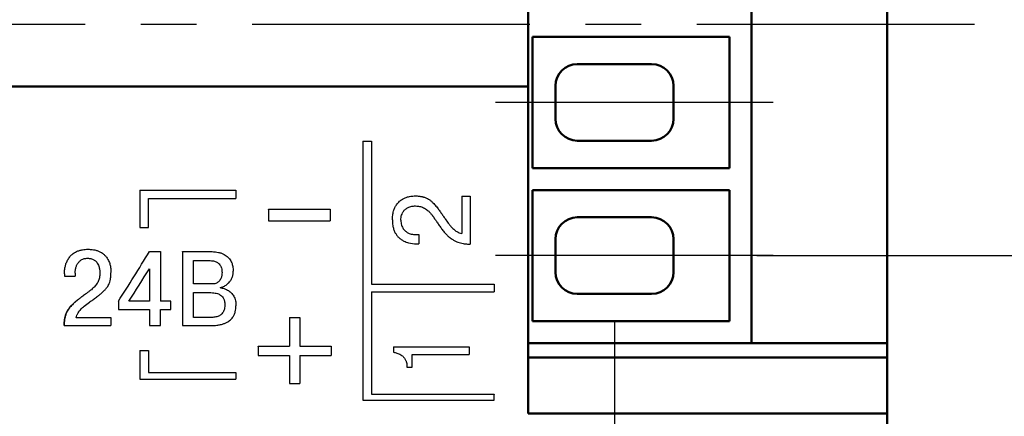
# Model space of a CAD drawing. Units: millimetres. Extents: x 2673 to 3093, y 1129 to 1436.
# Drawn here: x 2792 to 2814, y 1365 to 1374 of the extents above; entities that cross this region are included whole.
import ezdxf

# ---------------------------------------------------------------- set-up
doc = ezdxf.new("R2010")
doc.units = ezdxf.units.MM
doc.linetypes.add('CENTER', pattern=[10.16, 6.35, -1.27, 1.27, -1.27])
for name, color, linetype, lineweight in [('main', 5, 'Continuous', 50), ('size', 7, 'Continuous', 25), ('text', 7, 'Continuous', 25), ('ОСЕВЫЕ', 1, 'CENTER', 25)]:
    doc.layers.add(name, color=color, linetype=linetype, lineweight=lineweight)
doc.styles.add('K5_TEXTSTYLE', font='Gost.shx', dxfattribs={"width": 0.8, "oblique": 15, "height": 3.5})
doc.dimstyles.new('ISO-25', dxfattribs={"dimtxt": 3.5, "dimasz": 4, "dimexe": 1.25, "dimexo": 0.625, "dimgap": 1, "dimtad": 1, "dimdec": 1, "dimrnd": 0.5, "dimtxsty": 'K5_TEXTSTYLE', "dimcen": 0, "dimadec": 0, "dimazin": 2, "dimtfac": 1, "dimtdec": 1, "dimtmove": 0, "dimatfit": 3, "dimfxl": 1, "dimlwd": -1, "dimarcsym": 2})

# ---------------------------------------------------------------- blocks, each defined once
blk = doc.blocks.new('*D11')
at = {"layer": 'Defpoints', "color": 0}
for p in [(2805.574, 1368.187), (2811.804, 1364.337), (2805.574, 1354.337)]:
    blk.add_point(p, dxfattribs=at)
at = {"layer": 'size', "color": 0, "linetype": 'ByBlock', "lineweight": -2}
for p, q in [((2805.574, 1367.562), (2805.574, 1353.087)), ((2811.804, 1363.712), (2811.804, 1353.087))]:
    blk.add_line(p, q, dxfattribs=at)
at = {"layer": 'size', "color": 0}
for p, q in [((2801.574, 1354.337), (2797.574, 1354.337)), ((2811.804, 1354.337), (2805.574, 1354.337)), ((2811.804, 1354.337), (2826.073, 1354.337)), ((2815.804, 1354.337), (2819.804, 1354.337))]:
    blk.add_line(p, q, dxfattribs=at)
for points in [[(2801.574, 1353.67), (2801.574, 1355.003), (2805.574, 1354.337)], [(2815.804, 1355.003), (2815.804, 1353.67), (2811.804, 1354.337)]]:
    blk.add_solid(points, dxfattribs=at)
at = {"layer": 'size', "color": 0, "insert": (2823.917, 1357.087), "char_height": 3.5, "attachment_point": 5, "style": 'K5_TEXTSTYLE'}
blk.add_mtext('6', dxfattribs=at)
blk = doc.blocks.new('_Oblique')
at = {"color": 0, "linetype": 'ByBlock', "lineweight": -2}
blk.add_line((-0.5, -0.5), (0.5, 0.5), dxfattribs=at)
blk = doc.blocks.new('*D29')
at = {"layer": 'Defpoints', "color": 0}
for p in [(2808.829, 1379.562), (2808.204, 1369.062), (2821.804, 1369.062)]:
    blk.add_point(p, dxfattribs=at)
at = {"layer": 'size', "color": 0, "lineweight": -2}
for p, q in [((2809.454, 1379.562), (2823.054, 1379.562)), ((2808.829, 1369.062), (2823.054, 1369.062))]:
    blk.add_line(p, q, dxfattribs=at)
at = {"layer": 'size', "color": 0}
for p, q in [((2821.804, 1379.562), (2821.804, 1369.062)), ((2821.804, 1365.062), (2821.804, 1361.062))]:
    blk.add_line(p, q, dxfattribs=at)
blk.add_solid([(2822.471, 1365.062), (2821.137, 1365.062), (2821.804, 1369.062)], dxfattribs=at)
at = {"layer": 'size', "color": 0, "xscale": 4, "yscale": 4, "zscale": 4, "rotation": 90}
blk.add_blockref('_Oblique', (2821.804, 1379.562), dxfattribs=at)
at = {"layer": 'size', "color": 0, "insert": (2818.792, 1374.221), "char_height": 3.5, "attachment_point": 5, "rotation": 90, "style": 'K5_TEXTSTYLE'}
blk.add_mtext('10,5', dxfattribs=at)

msp = doc.modelspace()

# ---------------------------------------------------------------- linework, layer by layer
at = {"layer": 'main'}
for p, q in [((2811.804, 1384.337), (2811.804, 1364.337)), ((2808.704, 1367.062), (2808.704, 1381.562)), ((2803.604, 1372.926), (2803.604, 1375.747)), ((2803.704, 1374.06), (2808.204, 1374.06)), ((2803.704, 1371.063), (2803.704, 1374.06)), ((2808.204, 1374.06), (2808.204, 1371.063)), ((2804.724, 1373.437), (2806.424, 1373.437)), ((2803.604, 1372.926), (2770.08, 1372.926)), ((2803.604, 1365.457), (2803.604, 1372.926)), ((2804.224, 1372.937), (2804.224, 1372.187)), ((2806.924, 1372.187), (2806.924, 1372.937)), ((2804.724, 1371.687), (2806.424, 1371.687)), ((2808.204, 1371.063), (2803.704, 1371.063)), ((2803.704, 1370.56), (2808.204, 1370.56)), ((2803.704, 1367.563), (2803.704, 1370.56)), ((2808.204, 1370.56), (2808.204, 1367.563)), ((2804.724, 1369.937), (2806.424, 1369.937)), ((2804.224, 1369.437), (2804.224, 1368.687)), ((2806.924, 1368.687), (2806.924, 1369.437)), ((2804.724, 1368.187), (2806.424, 1368.187)), ((2808.204, 1367.563), (2803.704, 1367.563)), ((2808.404, 1367.062), (2803.604, 1367.062)), ((2808.404, 1367.062), (2808.704, 1367.062)), ((2811.804, 1367.062), (2808.704, 1367.062)), ((2803.604, 1366.737), (2811.804, 1366.737)), ((2811.804, 1365.457), (2803.604, 1365.457))]:
    msp.add_line(p, q, dxfattribs=at)
for centre, start, end in [((2804.724, 1372.937), 90, 180), ((2806.424, 1372.937), 0, 90), ((2804.724, 1372.187), 180, 270), ((2806.424, 1372.187), 270, 0), ((2804.724, 1369.437), 90, 180), ((2806.424, 1369.437), 0, 90), ((2804.724, 1368.687), 180, 270), ((2806.424, 1368.687), 270, 0)]:
    msp.add_arc(centre, 0.5, start, end, dxfattribs=at)
at = {"layer": 'text'}
for p, q in [((2799.826, 1371.677), (2800.026, 1371.677)), ((2799.826, 1371.675), (2799.826, 1371.677)), ((2799.826, 1371.675), (2799.826, 1365.76)), ((2800.026, 1371.677), (2800.026, 1371.675)), ((2800.026, 1371.675), (2800.026, 1368.412)), ((2794.726, 1370.558), (2794.726, 1370.555)), ((2794.726, 1370.558), (2796.926, 1370.558)), ((2794.726, 1370.555), (2794.726, 1369.707)), ((2796.926, 1370.558), (2796.926, 1370.555)), ((2796.926, 1370.555), (2796.926, 1370.364)), ((2794.926, 1369.707), (2794.926, 1370.364)), ((2794.926, 1370.364), (2796.926, 1370.364)), ((2802.085, 1370.42), (2802.28, 1370.42)), ((2802.085, 1370.417), (2802.085, 1370.42)), ((2802.085, 1370.417), (2802.085, 1369.565)), ((2802.28, 1370.42), (2802.28, 1370.417)), ((2802.28, 1370.417), (2802.28, 1369.326)), ((2797.667, 1370.122), (2799.076, 1370.122)), ((2797.667, 1370.115), (2797.667, 1370.122)), ((2797.667, 1370.115), (2797.667, 1369.854)), ((2799.076, 1370.122), (2799.076, 1370.115)), ((2799.076, 1370.115), (2799.076, 1369.854)), ((2797.667, 1369.854), (2799.076, 1369.854)), ((2801.707, 1369.901), (2801.707, 1369.897)), ((2794.726, 1369.707), (2794.926, 1369.707)), ((2801.038, 1369.542), (2801.102, 1369.542)), ((2801.102, 1369.542), (2801.102, 1369.538)), ((2801.102, 1369.538), (2801.102, 1369.33)), ((2793.545, 1369.203), (2793.545, 1369.207)), ((2801.05, 1369.33), (2801.102, 1369.33)), ((2794.948, 1369.154), (2795.199, 1369.154)), ((2795.199, 1369.154), (2795.199, 1369.149)), ((2795.199, 1369.149), (2795.199, 1368.021)), ((2795.707, 1369.149), (2795.707, 1369.154)), ((2795.707, 1369.154), (2796.362, 1369.154)), ((2795.707, 1369.149), (2795.707, 1367.464)), ((2795.958, 1368.949), (2796.316, 1368.949)), ((2795.958, 1368.415), (2795.958, 1368.949)), ((2794.948, 1368.764), (2794.948, 1368.021)), ((2793.006, 1368.643), (2793.006, 1368.591)), ((2793.006, 1368.591), (2793.252, 1368.591)), ((2793.252, 1368.665), (2793.252, 1368.591)), ((2796.864, 1368.702), (2796.864, 1368.707)), ((2796.435, 1368.415), (2795.958, 1368.415)), ((2796.57, 1368.33), (2796.57, 1368.337)), ((2800.026, 1368.412), (2802.826, 1368.412)), ((2802.826, 1368.412), (2802.826, 1368.407)), ((2802.826, 1368.407), (2802.826, 1368.236)), ((2795.958, 1368.219), (2796.322, 1368.219)), ((2795.958, 1367.65), (2795.958, 1368.219)), ((2800.026, 1368.236), (2800.026, 1365.896)), ((2800.026, 1368.236), (2802.826, 1368.236)), ((2794.239, 1368.019), (2794.239, 1368.024)), ((2794.239, 1368.019), (2794.239, 1367.833)), ((2794.239, 1367.833), (2794.948, 1367.833)), ((2794.948, 1368.021), (2794.479, 1368.021)), ((2794.948, 1367.833), (2794.948, 1367.464)), ((2795.436, 1368.021), (2795.199, 1368.021)), ((2795.199, 1367.464), (2795.199, 1367.833)), ((2795.199, 1367.833), (2795.436, 1367.833)), ((2795.436, 1367.833), (2795.436, 1368.021)), ((2796.926, 1367.918), (2796.926, 1367.913)), ((2794.065, 1367.644), (2793.272, 1367.644)), ((2794.065, 1367.65), (2794.065, 1367.644)), ((2794.065, 1367.644), (2794.065, 1367.464)), ((2796.322, 1367.65), (2795.958, 1367.65)), ((2798.153, 1367.646), (2798.153, 1367.648)), ((2798.153, 1367.648), (2798.389, 1367.648)), ((2798.153, 1367.646), (2798.153, 1366.994)), ((2798.389, 1367.648), (2798.389, 1367.646)), ((2798.389, 1367.646), (2798.389, 1366.994)), ((2793.001, 1367.464), (2793.001, 1367.47)), ((2793.001, 1367.464), (2794.065, 1367.464)), ((2794.948, 1367.464), (2795.199, 1367.464)), ((2795.707, 1367.464), (2796.339, 1367.464)), ((2797.437, 1366.99), (2797.437, 1366.994)), ((2797.437, 1366.994), (2798.153, 1366.994)), ((2797.437, 1366.99), (2797.437, 1366.778)), ((2798.389, 1366.994), (2799.105, 1366.994)), ((2799.105, 1366.994), (2799.105, 1366.99)), ((2799.105, 1366.99), (2799.105, 1366.778)), ((2800.524, 1366.977), (2800.524, 1366.983)), ((2800.524, 1366.983), (2802.252, 1366.983)), ((2800.524, 1366.977), (2800.524, 1366.854)), ((2802.252, 1366.983), (2802.252, 1366.977)), ((2802.252, 1366.977), (2802.252, 1366.802)), ((2794.726, 1366.893), (2794.726, 1366.899)), ((2794.726, 1366.899), (2794.926, 1366.899)), ((2794.726, 1366.893), (2794.726, 1366.243)), ((2794.926, 1366.899), (2794.926, 1366.893)), ((2794.926, 1366.893), (2794.926, 1366.39)), ((2797.437, 1366.778), (2798.153, 1366.778)), ((2798.153, 1366.778), (2798.153, 1366.144)), ((2798.389, 1366.778), (2799.105, 1366.778)), ((2798.389, 1366.778), (2798.389, 1366.144)), ((2800.953, 1366.802), (2802.252, 1366.802)), ((2800.953, 1366.514), (2800.953, 1366.802)), ((2800.832, 1366.551), (2800.832, 1366.514)), ((2800.832, 1366.514), (2800.953, 1366.514)), ((2794.726, 1366.243), (2796.926, 1366.243)), ((2794.926, 1366.39), (2796.926, 1366.39)), ((2796.926, 1366.39), (2796.926, 1366.383)), ((2796.926, 1366.383), (2796.926, 1366.243)), ((2798.153, 1366.144), (2798.389, 1366.144)), ((2800.026, 1365.896), (2802.826, 1365.896)), ((2802.826, 1365.896), (2802.826, 1365.889)), ((2802.826, 1365.76), (2802.826, 1365.889)), ((2799.826, 1365.76), (2802.826, 1365.76))]:
    msp.add_line(p, q, dxfattribs=at)
msp.add_arc((2762.581, 1388.649), 37.987, 327.1097, 328.4348, dxfattribs=at)
for points, knots in [([(2800.5, 1369.88), (2800.5, 1369.914), (2800.504, 1369.983), (2800.524, 1370.077), (2800.554, 1370.156), (2800.588, 1370.216), (2800.625, 1370.264), (2800.669, 1370.309), (2800.726, 1370.351), (2800.794, 1370.385), (2800.858, 1370.406), (2800.935, 1370.421), (2800.988, 1370.424), (2801.023, 1370.425)], [0, 0, 0, 0, 1.756133, 3.46592, 4.855134, 5.997633, 6.897548, 7.829107, 9.075293, 10.289729, 11.472413, 12.327652, 14, 14, 14, 14]), ([(2801.023, 1370.425), (2801.051, 1370.425), (2801.092, 1370.423), (2801.143, 1370.416), (2801.176, 1370.411), (2801.202, 1370.404), (2801.225, 1370.398), (2801.251, 1370.389), (2801.285, 1370.374), (2801.33, 1370.349), (2801.379, 1370.315), (2801.425, 1370.273), (2801.463, 1370.232), (2801.497, 1370.193), (2801.528, 1370.154), (2801.557, 1370.116), (2801.584, 1370.079), (2801.618, 1370.03), (2801.66, 1369.97), (2801.692, 1369.924), (2801.707, 1369.901)], [0, 0, 0, 0, 1.867688, 2.772236, 3.510401, 4.088043, 4.57679, 5.125447, 5.975063, 7.103922, 8.655902, 10.115863, 11.445614, 12.540173, 13.673632, 14.783151, 15.82983, 16.827613, 18.878949, 21, 21, 21, 21]), ([(2800.695, 1369.87), (2800.695, 1369.89), (2800.697, 1369.93), (2800.709, 1369.986), (2800.728, 1370.034), (2800.749, 1370.07), (2800.772, 1370.099), (2800.797, 1370.123), (2800.826, 1370.145), (2800.86, 1370.164), (2800.899, 1370.18), (2800.956, 1370.193), (2800.999, 1370.196), (2801.026, 1370.197)], [0, 0, 0, 0, 1.67655, 3.332125, 4.700299, 5.838184, 6.737482, 7.664619, 8.60081, 9.518216, 10.715119, 11.910764, 14, 14, 14, 14]), ([(2801.026, 1370.197), (2801.049, 1370.196), (2801.087, 1370.194), (2801.141, 1370.183), (2801.189, 1370.168), (2801.236, 1370.146), (2801.279, 1370.119), (2801.314, 1370.09), (2801.343, 1370.062), (2801.369, 1370.035), (2801.392, 1370.007), (2801.411, 1369.983), (2801.426, 1369.962), (2801.438, 1369.945), (2801.449, 1369.929), (2801.46, 1369.913), (2801.474, 1369.892), (2801.485, 1369.876), (2801.492, 1369.865)], [0, 0, 0, 0, 2.129441, 3.548488, 5.119819, 6.755744, 8.40462, 9.83441, 11.043682, 12.2669, 13.424062, 14.515168, 15.22516, 15.883385, 16.494527, 17.110354, 17.735551, 19, 19, 19, 19]), ([(2800.5, 1369.877), (2800.5, 1369.834), (2800.505, 1369.764), (2800.526, 1369.669), (2800.555, 1369.597), (2800.593, 1369.534), (2800.639, 1369.48), (2800.697, 1369.431), (2800.757, 1369.396), (2800.816, 1369.37), (2800.91, 1369.341), (2800.99, 1369.33), (2801.05, 1369.33)], [0, 0, 0, 0, 1.9345, 3.212957, 4.457756, 5.465253, 6.54761, 7.647767, 8.765723, 9.591629, 10.425593, 13, 13, 13, 13]), ([(2800.695, 1369.871), (2800.695, 1369.852), (2800.697, 1369.814), (2800.709, 1369.76), (2800.727, 1369.714), (2800.75, 1369.675), (2800.782, 1369.636), (2800.826, 1369.599), (2800.878, 1369.571), (2800.948, 1369.548), (2801.002, 1369.542), (2801.038, 1369.542)], [0, 0, 0, 0, 1.319615, 2.663208, 3.781423, 4.732258, 5.800577, 7.174307, 8.567544, 9.654301, 12, 12, 12, 12]), ([(2801.492, 1369.865), (2801.509, 1369.84), (2801.543, 1369.79), (2801.588, 1369.727), (2801.625, 1369.676), (2801.654, 1369.638), (2801.69, 1369.594), (2801.736, 1369.543), (2801.794, 1369.488), (2801.859, 1369.438), (2801.926, 1369.399), (2801.99, 1369.371), (2802.054, 1369.351), (2802.121, 1369.337), (2802.197, 1369.327), (2802.251, 1369.326), (2802.28, 1369.326)], [0, 0, 0, 0, 1.634594, 3.222635, 3.998036, 4.818212, 5.692475, 6.877088, 8.264778, 9.754525, 11.059795, 12.203501, 13.261245, 14.350347, 15.588125, 17, 17, 17, 17]), ([(2801.707, 1369.901), (2801.729, 1369.869), (2801.764, 1369.819), (2801.817, 1369.752), (2801.858, 1369.706), (2801.897, 1369.668), (2801.934, 1369.637), (2801.992, 1369.596), (2802.044, 1369.574), (2802.085, 1369.565)], [0, 0, 0, 0, 2.402399, 3.637332, 4.891285, 5.949643, 6.734527, 7.713207, 10, 10, 10, 10]), ([(2793.006, 1368.648), (2793.006, 1368.683), (2793.01, 1368.737), (2793.024, 1368.813), (2793.043, 1368.88), (2793.075, 1368.958), (2793.123, 1369.031), (2793.177, 1369.087), (2793.23, 1369.127), (2793.286, 1369.158), (2793.35, 1369.182), (2793.438, 1369.202), (2793.504, 1369.207), (2793.545, 1369.207)], [0, 0, 0, 0, 1.843884, 2.724141, 3.888083, 5.369336, 6.882944, 8.117432, 9.041292, 9.939478, 11.067241, 12.162458, 14, 14, 14, 14]), ([(2793.545, 1369.207), (2793.576, 1369.207), (2793.629, 1369.204), (2793.706, 1369.192), (2793.771, 1369.173), (2793.828, 1369.147), (2793.879, 1369.115), (2793.916, 1369.085), (2793.946, 1369.054), (2793.972, 1369.021), (2794.001, 1368.977), (2794.024, 1368.928), (2794.041, 1368.882), (2794.052, 1368.839), (2794.066, 1368.77), (2794.07, 1368.715), (2794.07, 1368.675)], [0, 0, 0, 0, 1.776167, 2.986237, 4.350267, 5.610005, 6.584147, 7.857318, 8.388527, 9.207798, 10.363035, 11.585698, 12.586457, 13.436197, 14.427198, 17, 17, 17, 17]), ([(2793.252, 1368.665), (2793.252, 1368.689), (2793.254, 1368.725), (2793.264, 1368.772), (2793.276, 1368.815), (2793.294, 1368.857), (2793.318, 1368.895), (2793.339, 1368.921), (2793.364, 1368.945), (2793.392, 1368.965), (2793.424, 1368.982), (2793.472, 1368.998), (2793.511, 1369.002), (2793.537, 1369.002)], [0, 0, 0, 0, 2.190007, 3.22291, 4.224256, 6.178716, 7.140762, 8.095767, 9.048015, 10.001503, 10.966256, 11.951345, 14, 14, 14, 14]), ([(2793.537, 1369.002), (2793.549, 1369.002), (2793.574, 1369.001), (2793.611, 1368.995), (2793.645, 1368.985), (2793.676, 1368.97), (2793.704, 1368.952), (2793.732, 1368.927), (2793.76, 1368.891), (2793.783, 1368.847), (2793.799, 1368.802), (2793.808, 1368.763), (2793.814, 1368.719), (2793.816, 1368.687), (2793.816, 1368.667)], [0, 0, 0, 0, 1.059529, 2.093593, 3.170402, 4.141279, 5.018956, 6.078001, 7.490608, 9.183141, 10.712512, 11.977637, 13.049864, 15, 15, 15, 15]), ([(2796.316, 1368.949), (2796.348, 1368.949), (2796.396, 1368.946), (2796.453, 1368.93), (2796.487, 1368.914), (2796.517, 1368.896), (2796.545, 1368.871), (2796.568, 1368.84), (2796.584, 1368.81), (2796.602, 1368.756), (2796.607, 1368.712), (2796.607, 1368.677)], [0, 0, 0, 0, 2.409672, 3.494389, 4.414978, 5.251519, 6.222767, 7.294442, 8.323138, 9.051488, 12, 12, 12, 12]), ([(2796.362, 1369.154), (2796.393, 1369.154), (2796.448, 1369.151), (2796.527, 1369.138), (2796.593, 1369.12), (2796.652, 1369.093), (2796.702, 1369.062), (2796.744, 1369.027), (2796.779, 1368.988), (2796.807, 1368.945), (2796.835, 1368.888), (2796.858, 1368.809), (2796.864, 1368.743), (2796.864, 1368.707)], [0, 0, 0, 0, 1.69168, 2.83453, 4.107873, 5.265289, 6.301202, 7.268656, 8.233504, 9.208447, 10.152632, 11.832165, 14, 14, 14, 14]), ([(2793.816, 1368.667), (2793.816, 1368.63), (2793.811, 1368.577), (2793.794, 1368.512), (2793.778, 1368.47), (2793.756, 1368.43), (2793.728, 1368.39), (2793.695, 1368.352), (2793.66, 1368.317), (2793.624, 1368.286), (2793.583, 1368.253), (2793.545, 1368.225), (2793.51, 1368.2), (2793.467, 1368.168), (2793.422, 1368.136), (2793.369, 1368.096), (2793.342, 1368.075), (2793.325, 1368.061)], [0, 0, 0, 0, 2.595272, 3.644318, 4.616515, 5.645217, 6.742644, 7.873086, 8.949991, 10.018882, 10.935812, 12.36585, 13.012111, 13.681194, 15.787344, 16.517288, 18, 18, 18, 18]), ([(2793.579, 1368), (2793.605, 1368.018), (2793.644, 1368.045), (2793.697, 1368.084), (2793.736, 1368.112), (2793.779, 1368.144), (2793.827, 1368.182), (2793.881, 1368.229), (2793.936, 1368.282), (2793.99, 1368.348), (2794.023, 1368.406), (2794.047, 1368.469), (2794.058, 1368.516), (2794.066, 1368.571), (2794.069, 1368.62), (2794.07, 1368.653), (2794.07, 1368.67)], [0, 0, 0, 0, 1.892133, 2.821081, 3.727205, 4.621916, 5.753999, 7.112042, 8.624134, 9.992406, 12.036676, 12.658514, 14.035693, 15.006128, 16.002088, 17, 17, 17, 17]), ([(2796.607, 1368.677), (2796.607, 1368.657), (2796.605, 1368.626), (2796.597, 1368.584), (2796.586, 1368.55), (2796.569, 1368.513), (2796.544, 1368.48), (2796.514, 1368.453), (2796.481, 1368.433), (2796.454, 1368.421), (2796.438, 1368.416), (2796.435, 1368.415)], [0, 0, 0, 0, 1.978862, 2.915383, 4.031638, 5.381017, 6.720155, 7.805571, 8.859835, 9.986325, 10.217976, 10.217976, 10.217976, 10.217976]), ([(2796.57, 1368.337), (2796.589, 1368.341), (2796.62, 1368.35), (2796.663, 1368.368), (2796.701, 1368.389), (2796.736, 1368.415), (2796.767, 1368.444), (2796.793, 1368.476), (2796.816, 1368.511), (2796.834, 1368.547), (2796.848, 1368.585), (2796.86, 1368.636), (2796.864, 1368.676), (2796.864, 1368.702)], [0, 0, 0, 0, 1.446691, 2.465964, 3.668152, 4.845704, 5.994208, 7.121569, 8.278981, 9.448373, 10.607385, 11.69999, 14, 14, 14, 14]), ([(2796.57, 1368.33), (2796.599, 1368.326), (2796.639, 1368.316), (2796.692, 1368.296), (2796.733, 1368.276), (2796.775, 1368.249), (2796.814, 1368.216), (2796.847, 1368.178), (2796.876, 1368.136), (2796.899, 1368.087), (2796.915, 1368.032), (2796.924, 1367.975), (2796.926, 1367.937), (2796.926, 1367.918)], [0, 0, 0, 0, 1.841273, 2.648845, 3.645613, 4.826962, 5.985876, 7.12762, 8.327217, 9.641027, 11.094193, 12.563109, 14, 14, 14, 14]), ([(2793.001, 1367.47), (2793.001, 1367.495), (2793.002, 1367.533), (2793.007, 1367.585), (2793.015, 1367.64), (2793.031, 1367.705), (2793.054, 1367.765), (2793.076, 1367.807), (2793.1, 1367.845), (2793.136, 1367.893), (2793.179, 1367.94), (2793.22, 1367.978), (2793.265, 1368.018), (2793.301, 1368.047), (2793.325, 1368.067)], [0, 0, 0, 0, 1.676289, 2.595908, 3.548199, 5.366214, 7.014124, 7.73442, 8.406889, 9.8289, 11.425294, 12.272146, 13.16062, 15, 15, 15, 15]), ([(2793.325, 1368.061), (2793.309, 1368.048), (2793.278, 1368.023), (2793.232, 1367.983), (2793.189, 1367.943), (2793.15, 1367.903), (2793.116, 1367.862), (2793.088, 1367.821), (2793.066, 1367.782), (2793.043, 1367.732), (2793.027, 1367.683), (2793.014, 1367.624), (2793.004, 1367.555), (2793.001, 1367.498), (2793.001, 1367.464)], [0, 0, 0, 0, 1.219156, 2.412824, 3.581003, 4.698206, 5.789921, 6.805924, 7.771705, 8.662528, 10.345989, 11.139381, 12.680463, 15, 15, 15, 15]), ([(2796.322, 1368.219), (2796.344, 1368.219), (2796.386, 1368.217), (2796.448, 1368.21), (2796.501, 1368.197), (2796.543, 1368.18), (2796.578, 1368.16), (2796.608, 1368.134), (2796.632, 1368.102), (2796.648, 1368.071), (2796.658, 1368.042), (2796.664, 1368.016), (2796.67, 1367.979), (2796.672, 1367.951), (2796.672, 1367.932)], [0, 0, 0, 0, 1.778293, 3.408765, 4.891418, 6.078431, 7.117625, 8.242206, 9.473155, 10.64562, 11.480821, 12.285818, 13.14793, 15, 15, 15, 15]), ([(2793.272, 1367.644), (2793.276, 1367.663), (2793.289, 1367.702), (2793.317, 1367.756), (2793.351, 1367.805), (2793.386, 1367.845), (2793.422, 1367.879), (2793.483, 1367.932), (2793.538, 1367.971), (2793.579, 1368)], [0, 0, 0, 0, 1.319615, 2.725993, 4.006428, 5.117539, 6.037636, 6.979423, 10, 10, 10, 10]), ([(2796.672, 1367.934), (2796.672, 1367.914), (2796.67, 1367.883), (2796.662, 1367.841), (2796.651, 1367.807), (2796.634, 1367.77), (2796.609, 1367.737), (2796.579, 1367.71), (2796.546, 1367.69), (2796.508, 1367.673), (2796.466, 1367.662), (2796.421, 1367.654), (2796.373, 1367.65), (2796.339, 1367.65), (2796.322, 1367.65)], [0, 0, 0, 0, 1.978862, 2.915383, 4.031638, 5.381017, 6.720155, 7.805571, 8.859835, 9.986325, 11.185043, 12.350234, 13.621886, 15, 15, 15, 15]), ([(2796.339, 1367.464), (2796.372, 1367.464), (2796.436, 1367.466), (2796.53, 1367.477), (2796.612, 1367.495), (2796.681, 1367.519), (2796.736, 1367.546), (2796.781, 1367.576), (2796.821, 1367.611), (2796.858, 1367.656), (2796.891, 1367.714), (2796.919, 1367.8), (2796.926, 1367.869), (2796.926, 1367.913)], [0, 0, 0, 0, 1.528772, 2.952792, 4.27206, 5.375066, 6.366562, 7.21276, 8.02517, 9.049816, 10.236192, 11.571861, 14, 14, 14, 14]), ([(2800.524, 1366.854), (2800.538, 1366.852), (2800.566, 1366.848), (2800.607, 1366.838), (2800.65, 1366.821), (2800.692, 1366.799), (2800.728, 1366.772), (2800.756, 1366.745), (2800.778, 1366.718), (2800.795, 1366.691), (2800.808, 1366.666), (2800.826, 1366.62), (2800.832, 1366.582), (2800.832, 1366.551)], [0, 0, 0, 0, 1.060275, 2.116113, 3.276691, 4.650831, 5.952043, 7.071147, 8.055035, 9.107828, 10.074788, 10.802424, 14, 14, 14, 14])]:
    msp.add_open_spline(points, degree=3, knots=knots, dxfattribs=at)
msp.add_open_spline([(2794.239, 1368.024), (2794.476, 1368.387), (2794.711, 1368.763), (2794.948, 1369.154)], degree=3, dxfattribs=at)
at = {"layer": 'ОСЕВЫЕ'}
for p, q in [((2813.804, 1374.337), (2745.504, 1374.337)), ((2809.204, 1372.562), (2802.704, 1372.562)), ((2809.204, 1369.062), (2802.704, 1369.062))]:
    msp.add_line(p, q, dxfattribs=at)

# ---------------------------------------------------------------- dimensions: what is measured, and where the dimension line sits
at = {"layer": 'size'}
dim = msp.add_linear_dim(base=(2821.804, 1369.062), p1=(2808.829, 1379.562), p2=(2808.204, 1369.062), angle=90, dimstyle='ISO-25', override={"dimblk1": 'Oblique', "dimsah": 1}, dxfattribs=at)
dim.commit()
dim.dimension.update_dxf_attribs({"geometry": '*D29', "text_midpoint": (2821.804, 1374.221), "dimtype": 160})
at = {"layer": 'size', "linetype": 'ByBlock'}
dim = msp.add_linear_dim(base=(2805.574, 1354.337), p1=(2811.804, 1364.337), p2=(2805.574, 1368.187), dimstyle='ISO-25', dxfattribs=at)
dim.commit()
dim.dimension.update_dxf_attribs({"geometry": '*D11', "text_midpoint": (2823.917, 1354.337), "dimtype": 160})

doc.saveas('drawing.dxf')
